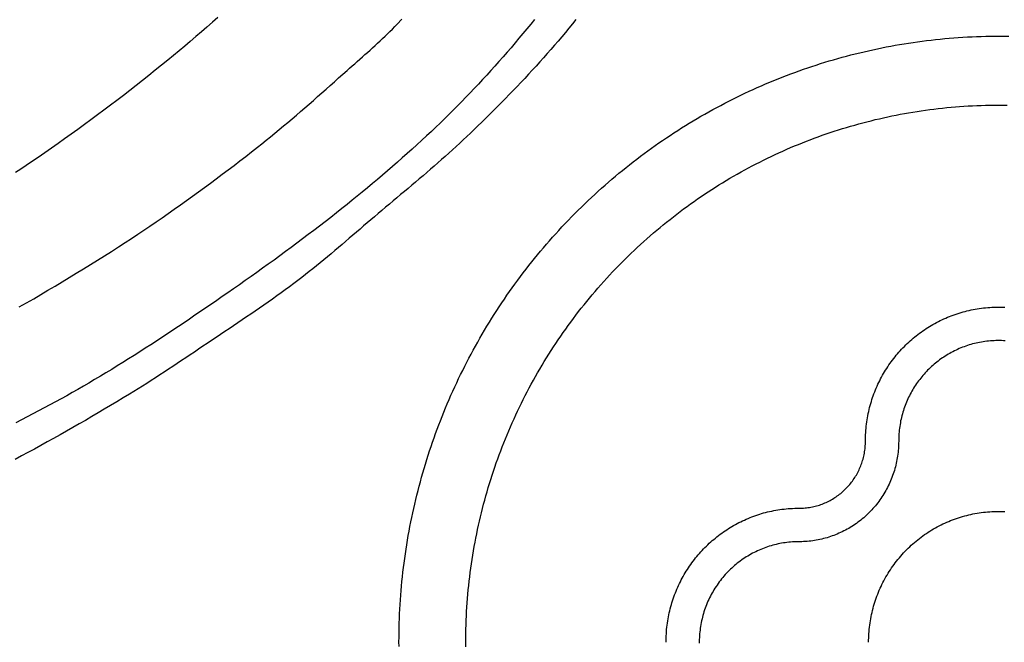
# Model space of a CAD drawing. Units: millimetres. Extents: x 4 to 151, y -61 to 62.
# Drawn here: x 43 to 65, y 0 to 14 of the extents above; entities that cross this region are included whole.
import ezdxf

# ---------------------------------------------------------------- set-up
doc = ezdxf.new("R2010")
doc.units = ezdxf.units.MM
doc.layers.add('Default Layer', color=7, linetype='Continuous', lineweight=30)

msp = doc.modelspace()

# ---------------------------------------------------------------- linework, layer by layer
at = {"layer": 'Default Layer', "color": 18, "lineweight": 30, "true_color": 0x000000, "extrusion": (0, 0, -1)}
for points in [[(-55.688, 13.9), (-55.611, 13.804), (-55.532, 13.709), (-55.454, 13.614), (-55.374, 13.52), (-55.294, 13.426), (-55.214, 13.332), (-55.133, 13.239), (-55.052, 13.147), (-54.97, 13.055), (-54.887, 12.963), (-54.805, 12.872), (-54.721, 12.781), (-54.638, 12.69), (-54.553, 12.6), (-54.469, 12.511), (-54.384, 12.421), (-54.299, 12.332), (-54.213, 12.243), (-54.127, 12.155), (-54.041, 12.067), (-53.954, 11.979), (-53.867, 11.892), (-53.78, 11.805), (-53.692, 11.718), (-53.605, 11.632), (-53.517, 11.546), (-53.428, 11.46), (-53.428, 11.46), (-53.35, 11.384), (-53.272, 11.31), (-53.193, 11.236), (-53.114, 11.162), (-53.034, 11.089), (-52.954, 11.016), (-52.873, 10.943), (-52.792, 10.871), (-52.711, 10.8), (-52.63, 10.728), (-52.548, 10.657), (-52.466, 10.586), (-52.384, 10.516), (-52.302, 10.445), (-52.219, 10.375), (-52.136, 10.305), (-52.054, 10.235), (-51.971, 10.165), (-51.888, 10.096), (-51.805, 10.026), (-51.722, 9.956), (-51.639, 9.887), (-51.556, 9.817), (-51.473, 9.747), (-51.391, 9.677), (-51.308, 9.607), (-51.225, 9.537), (-51.225, 9.537), (-51.146, 9.469), (-51.066, 9.401), (-50.986, 9.332), (-50.907, 9.264), (-50.827, 9.195), (-50.748, 9.127), (-50.668, 9.059), (-50.588, 8.99), (-50.508, 8.922), (-50.428, 8.854), (-50.348, 8.787), (-50.268, 8.719), (-50.187, 8.652), (-50.107, 8.585), (-50.026, 8.518), (-49.944, 8.452), (-49.863, 8.386), (-49.781, 8.321), (-49.698, 8.256), (-49.615, 8.192), (-49.532, 8.128), (-49.532, 8.128), (-49.439, 8.058), (-49.346, 7.988), (-49.252, 7.919), (-49.158, 7.851), (-49.063, 7.783), (-48.969, 7.715), (-48.874, 7.648), (-48.778, 7.582), (-48.683, 7.515), (-48.587, 7.449), (-48.491, 7.383), (-48.394, 7.318), (-48.298, 7.253), (-48.201, 7.188), (-48.105, 7.123), (-48.008, 7.058), (-47.911, 6.993), (-47.815, 6.928), (-47.718, 6.864), (-47.621, 6.799), (-47.524, 6.734), (-47.428, 6.669), (-47.428, 6.669), (-47.333, 6.606), (-47.238, 6.542), (-47.143, 6.478), (-47.048, 6.414), (-46.953, 6.351), (-46.858, 6.287), (-46.763, 6.224), (-46.668, 6.161), (-46.572, 6.098), (-46.477, 6.035), (-46.381, 5.973), (-46.285, 5.911), (-46.188, 5.849), (-46.092, 5.788), (-45.995, 5.728), (-45.898, 5.668), (-45.8, 5.608), (-45.8, 5.608), (-45.661, 5.525), (-45.523, 5.441), (-45.383, 5.358), (-45.244, 5.276), (-45.105, 5.194), (-44.965, 5.112), (-44.825, 5.03), (-44.685, 4.949), (-44.544, 4.869), (-44.404, 4.788), (-44.263, 4.709), (-44.121, 4.63), (-43.98, 4.551), (-43.838, 4.473), (-43.696, 4.395), (-43.553, 4.318), (-43.411, 4.242), (-43.268, 4.166)], [(-47.761, 13.947), (-47.639, 13.84), (-47.517, 13.734), (-47.395, 13.628), (-47.272, 13.523), (-47.148, 13.418), (-47.025, 13.314), (-46.9, 13.21), (-46.776, 13.107), (-46.651, 13.004), (-46.651, 13.004), (-46.512, 12.89), (-46.372, 12.778), (-46.232, 12.665), (-46.091, 12.554), (-45.95, 12.443), (-45.808, 12.332), (-45.666, 12.222), (-45.524, 12.113), (-45.381, 12.005), (-45.237, 11.897), (-45.093, 11.789), (-44.949, 11.682), (-44.804, 11.576), (-44.658, 11.471), (-44.513, 11.366), (-44.366, 11.262), (-44.22, 11.158), (-44.073, 11.055), (-43.925, 10.953), (-43.777, 10.851), (-43.629, 10.75), (-43.629, 10.75), (-43.511, 10.671), (-43.393, 10.592), (-43.275, 10.514)], [(-54.774, 13.904), (-54.688, 13.799), (-54.601, 13.695), (-54.514, 13.59), (-54.427, 13.486), (-54.339, 13.383), (-54.251, 13.279), (-54.162, 13.176), (-54.073, 13.074), (-53.983, 12.972), (-53.893, 12.871), (-53.893, 12.871), (-53.803, 12.77), (-53.713, 12.671), (-53.621, 12.572), (-53.53, 12.473), (-53.438, 12.375), (-53.345, 12.278), (-53.252, 12.181), (-53.158, 12.085), (-53.063, 11.989), (-52.969, 11.894), (-52.873, 11.799), (-52.777, 11.705), (-52.681, 11.611), (-52.583, 11.518), (-52.486, 11.426), (-52.486, 11.426), (-52.38, 11.326), (-52.273, 11.228), (-52.166, 11.129), (-52.058, 11.032), (-51.95, 10.935), (-51.842, 10.838), (-51.733, 10.742), (-51.623, 10.647), (-51.513, 10.552), (-51.403, 10.457), (-51.292, 10.363), (-51.181, 10.27), (-51.069, 10.176), (-50.957, 10.084), (-50.845, 9.992), (-50.732, 9.9), (-50.619, 9.809), (-50.506, 9.718), (-50.506, 9.718), (-50.383, 9.62), (-50.259, 9.523), (-50.135, 9.426), (-50.011, 9.33), (-49.886, 9.235), (-49.761, 9.14), (-49.636, 9.045), (-49.51, 8.951), (-49.384, 8.857), (-49.258, 8.764), (-49.131, 8.671), (-49.004, 8.579), (-48.876, 8.487), (-48.749, 8.395), (-48.621, 8.304), (-48.493, 8.213), (-48.364, 8.122), (-48.236, 8.032), (-48.107, 7.942), (-47.978, 7.853), (-47.978, 7.853), (-47.857, 7.769), (-47.737, 7.686), (-47.616, 7.603), (-47.495, 7.52), (-47.374, 7.437), (-47.252, 7.355), (-47.131, 7.272), (-47.009, 7.19), (-46.888, 7.108), (-46.765, 7.027), (-46.643, 6.946), (-46.521, 6.865), (-46.398, 6.785), (-46.275, 6.705), (-46.152, 6.625), (-46.028, 6.546), (-45.905, 6.467), (-45.781, 6.389), (-45.656, 6.311), (-45.532, 6.234), (-45.407, 6.157), (-45.281, 6.081), (-45.156, 6.005), (-45.03, 5.931), (-44.903, 5.856), (-44.903, 5.856), (-44.781, 5.785), (-44.658, 5.715), (-44.535, 5.645), (-44.411, 5.575), (-44.287, 5.507), (-44.163, 5.439), (-44.038, 5.371), (-43.913, 5.304), (-43.788, 5.238), (-43.662, 5.172), (-43.537, 5.106), (-43.411, 5.041), (-43.285, 4.977)], [(-51.769, 0.127), (-51.77, 0.23), (-51.771, 0.334), (-51.773, 0.437), (-51.776, 0.54), (-51.779, 0.644), (-51.784, 0.747), (-51.789, 0.85), (-51.795, 0.952), (-51.801, 1.055), (-51.809, 1.158), (-51.817, 1.26), (-51.826, 1.363), (-51.836, 1.465), (-51.846, 1.567), (-51.858, 1.669), (-51.87, 1.771), (-51.883, 1.872), (-51.896, 1.974), (-51.911, 2.075), (-51.926, 2.176), (-51.942, 2.277), (-51.958, 2.378), (-51.976, 2.479), (-51.994, 2.579), (-52.013, 2.68), (-52.032, 2.78), (-52.053, 2.88), (-52.074, 2.98), (-52.096, 3.079), (-52.118, 3.178), (-52.142, 3.278), (-52.166, 3.377), (-52.191, 3.475), (-52.216, 3.574), (-52.243, 3.672), (-52.27, 3.77), (-52.298, 3.868), (-52.326, 3.966), (-52.355, 4.063), (-52.385, 4.16), (-52.416, 4.257), (-52.447, 4.353), (-52.48, 4.45), (-52.513, 4.546), (-52.546, 4.642), (-52.58, 4.737), (-52.615, 4.833), (-52.651, 4.928), (-52.688, 5.022), (-52.725, 5.117), (-52.763, 5.211), (-52.801, 5.305), (-52.84, 5.398), (-52.88, 5.492), (-52.921, 5.585), (-52.962, 5.677), (-53.005, 5.77), (-53.047, 5.862), (-53.091, 5.953), (-53.135, 6.045), (-53.18, 6.136), (-53.225, 6.226), (-53.271, 6.317), (-53.318, 6.407), (-53.366, 6.497), (-53.414, 6.586), (-53.463, 6.675), (-53.513, 6.764), (-53.563, 6.852), (-53.614, 6.94), (-53.666, 7.027), (-53.718, 7.114), (-53.771, 7.201), (-53.825, 7.288), (-53.879, 7.374), (-53.934, 7.459), (-53.99, 7.544), (-54.046, 7.629), (-54.103, 7.714), (-54.161, 7.798), (-54.219, 7.881), (-54.278, 7.964), (-54.338, 8.047), (-54.398, 8.13), (-54.459, 8.211), (-54.52, 8.293), (-54.583, 8.374), (-54.645, 8.455), (-54.709, 8.535), (-54.773, 8.614), (-54.838, 8.694), (-54.903, 8.772), (-54.969, 8.851), (-55.036, 8.929), (-55.103, 9.006), (-55.171, 9.083), (-55.24, 9.159), (-55.309, 9.235), (-55.379, 9.311), (-55.449, 9.386), (-55.521, 9.46), (-55.592, 9.534), (-55.665, 9.608), (-55.665, 9.608), (-55.737, 9.68), (-55.809, 9.752), (-55.883, 9.823), (-55.956, 9.893), (-56.03, 9.963), (-56.105, 10.032), (-56.18, 10.1), (-56.256, 10.168), (-56.332, 10.236), (-56.408, 10.302), (-56.485, 10.368), (-56.562, 10.434), (-56.64, 10.498), (-56.718, 10.563), (-56.797, 10.626), (-56.876, 10.689), (-56.956, 10.751), (-57.036, 10.813), (-57.116, 10.874), (-57.197, 10.934), (-57.278, 10.994), (-57.36, 11.053), (-57.442, 11.111), (-57.524, 11.169), (-57.607, 11.226), (-57.69, 11.282), (-57.774, 11.338), (-57.858, 11.393), (-57.942, 11.447), (-58.027, 11.501), (-58.112, 11.554), (-58.197, 11.607), (-58.283, 11.659), (-58.37, 11.71), (-58.456, 11.76), (-58.543, 11.81), (-58.63, 11.859), (-58.718, 11.908), (-58.806, 11.955), (-58.894, 12.002), (-58.983, 12.049), (-59.072, 12.095), (-59.161, 12.14), (-59.251, 12.184), (-59.341, 12.228), (-59.431, 12.271), (-59.522, 12.313), (-59.613, 12.355), (-59.704, 12.396), (-59.795, 12.436), (-59.887, 12.475), (-59.979, 12.514), (-60.071, 12.552), (-60.164, 12.59), (-60.257, 12.627), (-60.35, 12.663), (-60.444, 12.698), (-60.537, 12.733), (-60.631, 12.767), (-60.726, 12.8), (-60.82, 12.832), (-60.915, 12.864), (-61.01, 12.895), (-61.105, 12.926), (-61.2, 12.955), (-61.296, 12.984), (-61.392, 13.012), (-61.488, 13.04), (-61.585, 13.067), (-61.681, 13.093), (-61.778, 13.118), (-61.875, 13.143), (-61.972, 13.167), (-62.07, 13.19), (-62.168, 13.212), (-62.265, 13.234), (-62.363, 13.255), (-62.462, 13.275), (-62.56, 13.294), (-62.659, 13.313), (-62.757, 13.331), (-62.856, 13.348), (-62.955, 13.365), (-63.055, 13.38), (-63.154, 13.395), (-63.254, 13.41), (-63.353, 13.423), (-63.453, 13.436), (-63.553, 13.448), (-63.654, 13.459), (-63.754, 13.469), (-63.854, 13.479), (-63.955, 13.488), (-64.055, 13.496), (-64.156, 13.503), (-64.257, 13.51), (-64.358, 13.516), (-64.459, 13.521), (-64.561, 13.525), (-64.662, 13.529), (-64.763, 13.531), (-64.865, 13.533), (-64.967, 13.535), (-65.068, 13.535), (-65.068, 13.535), (-65.17, 13.535), (-65.272, 13.533)], [(-53.249, 0.117), (-53.249, 0.214), (-53.25, 0.312), (-53.252, 0.409), (-53.255, 0.506), (-53.258, 0.604), (-53.263, 0.701), (-53.268, 0.797), (-53.274, 0.894), (-53.28, 0.991), (-53.288, 1.087), (-53.296, 1.184), (-53.305, 1.28), (-53.315, 1.376), (-53.325, 1.472), (-53.337, 1.568), (-53.349, 1.664), (-53.362, 1.76), (-53.375, 1.855), (-53.39, 1.95), (-53.405, 2.045), (-53.421, 2.14), (-53.437, 2.235), (-53.455, 2.33), (-53.473, 2.424), (-53.491, 2.518), (-53.511, 2.612), (-53.531, 2.706), (-53.553, 2.8), (-53.574, 2.893), (-53.597, 2.986), (-53.62, 3.079), (-53.644, 3.172), (-53.669, 3.265), (-53.695, 3.357), (-53.721, 3.449), (-53.748, 3.541), (-53.776, 3.632), (-53.804, 3.724), (-53.833, 3.815), (-53.863, 3.906), (-53.894, 3.996), (-53.925, 4.087), (-53.957, 4.177), (-53.99, 4.267), (-54.024, 4.356), (-54.058, 4.445), (-54.093, 4.534), (-54.128, 4.623), (-54.165, 4.712), (-54.202, 4.8), (-54.239, 4.887), (-54.278, 4.975), (-54.317, 5.062), (-54.357, 5.149), (-54.397, 5.235), (-54.438, 5.322), (-54.48, 5.408), (-54.523, 5.493), (-54.566, 5.578), (-54.61, 5.663), (-54.655, 5.748), (-54.7, 5.832), (-54.746, 5.916), (-54.793, 5.999), (-54.84, 6.083), (-54.888, 6.165), (-54.937, 6.248), (-54.986, 6.33), (-55.036, 6.411), (-55.087, 6.493), (-55.139, 6.573), (-55.191, 6.654), (-55.243, 6.734), (-55.297, 6.814), (-55.351, 6.893), (-55.405, 6.972), (-55.461, 7.05), (-55.517, 7.128), (-55.573, 7.206), (-55.631, 7.283), (-55.689, 7.36), (-55.747, 7.436), (-55.807, 7.512), (-55.867, 7.587), (-55.927, 7.662), (-55.988, 7.737), (-56.05, 7.811), (-56.112, 7.884), (-56.176, 7.957), (-56.239, 8.03), (-56.304, 8.102), (-56.369, 8.174), (-56.434, 8.245), (-56.5, 8.316), (-56.567, 8.386), (-56.635, 8.456), (-56.703, 8.525), (-56.703, 8.525), (-56.771, 8.593), (-56.839, 8.66), (-56.908, 8.727), (-56.978, 8.793), (-57.047, 8.859), (-57.118, 8.924), (-57.189, 8.988), (-57.26, 9.051), (-57.332, 9.114), (-57.404, 9.177), (-57.477, 9.239), (-57.55, 9.3), (-57.623, 9.36), (-57.697, 9.42), (-57.772, 9.479), (-57.846, 9.538), (-57.922, 9.596), (-57.997, 9.653), (-58.073, 9.71), (-58.15, 9.766), (-58.227, 9.821), (-58.304, 9.876), (-58.382, 9.93), (-58.46, 9.983), (-58.538, 10.036), (-58.617, 10.088), (-58.697, 10.14), (-58.776, 10.191), (-58.856, 10.241), (-58.937, 10.29), (-59.017, 10.339), (-59.099, 10.387), (-59.18, 10.435), (-59.262, 10.482), (-59.344, 10.528), (-59.427, 10.573), (-59.51, 10.618), (-59.593, 10.662), (-59.676, 10.706), (-59.76, 10.748), (-59.844, 10.79), (-59.929, 10.832), (-60.014, 10.873), (-60.099, 10.913), (-60.184, 10.952), (-60.27, 10.991), (-60.356, 11.029), (-60.442, 11.066), (-60.529, 11.103), (-60.616, 11.138), (-60.703, 11.174), (-60.791, 11.208), (-60.878, 11.242), (-60.966, 11.275), (-61.055, 11.307), (-61.143, 11.339), (-61.232, 11.37), (-61.321, 11.4), (-61.41, 11.43), (-61.5, 11.459), (-61.59, 11.487), (-61.68, 11.514), (-61.77, 11.541), (-61.861, 11.567), (-61.951, 11.592), (-62.042, 11.617), (-62.133, 11.64), (-62.225, 11.663), (-62.316, 11.686), (-62.408, 11.707), (-62.5, 11.728), (-62.592, 11.748), (-62.685, 11.768), (-62.777, 11.786), (-62.87, 11.804), (-62.963, 11.821), (-63.056, 11.838), (-63.149, 11.853), (-63.242, 11.868), (-63.336, 11.883), (-63.43, 11.896), (-63.523, 11.909), (-63.617, 11.921), (-63.712, 11.932), (-63.806, 11.942), (-63.9, 11.952), (-63.995, 11.961), (-64.09, 11.969), (-64.184, 11.976), (-64.279, 11.983), (-64.374, 11.989), (-64.469, 11.994), (-64.565, 11.998), (-64.66, 12.001), (-64.755, 12.004), (-64.851, 12.006), (-64.947, 12.007), (-65.042, 12.008), (-65.042, 12.008), (-65.138, 12.007), (-65.234, 12.006)], [(-62.099, 4.568), (-62.099, 4.616), (-62.1, 4.664), (-62.102, 4.712), (-62.105, 4.76), (-62.108, 4.807), (-62.112, 4.854), (-62.117, 4.901), (-62.123, 4.948), (-62.129, 4.994), (-62.136, 5.04), (-62.144, 5.086), (-62.152, 5.132), (-62.161, 5.178), (-62.171, 5.223), (-62.181, 5.268), (-62.192, 5.313), (-62.204, 5.357), (-62.217, 5.401), (-62.23, 5.445), (-62.243, 5.489), (-62.258, 5.532), (-62.273, 5.575), (-62.288, 5.618), (-62.305, 5.66), (-62.322, 5.703), (-62.339, 5.744), (-62.357, 5.786), (-62.376, 5.827), (-62.395, 5.868), (-62.415, 5.908), (-62.436, 5.948), (-62.457, 5.988), (-62.479, 6.027), (-62.501, 6.066), (-62.524, 6.105), (-62.547, 6.143), (-62.571, 6.181), (-62.595, 6.218), (-62.62, 6.255), (-62.646, 6.292), (-62.672, 6.328), (-62.699, 6.364), (-62.726, 6.399), (-62.754, 6.434), (-62.782, 6.469), (-62.81, 6.503), (-62.84, 6.537), (-62.869, 6.57), (-62.899, 6.603), (-62.93, 6.635), (-62.961, 6.667), (-62.993, 6.698), (-63.025, 6.729), (-63.057, 6.759), (-63.09, 6.789), (-63.123, 6.819), (-63.157, 6.848), (-63.192, 6.876), (-63.226, 6.904), (-63.261, 6.931), (-63.297, 6.958), (-63.333, 6.984), (-63.369, 7.01), (-63.406, 7.035), (-63.443, 7.06), (-63.481, 7.084), (-63.518, 7.108), (-63.557, 7.131), (-63.595, 7.153), (-63.634, 7.175), (-63.674, 7.196), (-63.714, 7.217), (-63.754, 7.237), (-63.794, 7.257), (-63.835, 7.276), (-63.876, 7.294), (-63.917, 7.311), (-63.959, 7.328), (-64.001, 7.345), (-64.044, 7.361), (-64.086, 7.376), (-64.129, 7.39), (-64.173, 7.404), (-64.216, 7.417), (-64.26, 7.43), (-64.304, 7.442), (-64.348, 7.453), (-64.393, 7.463), (-64.438, 7.473), (-64.483, 7.482), (-64.528, 7.491), (-64.574, 7.499), (-64.62, 7.506), (-64.666, 7.512), (-64.712, 7.517), (-64.759, 7.522), (-64.806, 7.526), (-64.853, 7.53), (-64.9, 7.532), (-64.947, 7.534), (-64.995, 7.536), (-65.042, 7.536), (-65.042, 7.536), (-65.09, 7.536), (-65.138, 7.534), (-65.185, 7.532)], [(-57.684, 0.117), (-57.684, 0.165), (-57.685, 0.213), (-57.687, 0.261), (-57.69, 0.308), (-57.693, 0.356), (-57.697, 0.403), (-57.702, 0.45), (-57.708, 0.496), (-57.714, 0.543), (-57.721, 0.589), (-57.729, 0.635), (-57.737, 0.681), (-57.746, 0.726), (-57.756, 0.772), (-57.766, 0.817), (-57.777, 0.861), (-57.789, 0.906), (-57.801, 0.95), (-57.815, 0.994), (-57.828, 1.038), (-57.843, 1.081), (-57.858, 1.124), (-57.873, 1.167), (-57.89, 1.209), (-57.907, 1.251), (-57.924, 1.293), (-57.942, 1.334), (-57.961, 1.375), (-57.98, 1.416), (-58, 1.457), (-58.021, 1.497), (-58.042, 1.536), (-58.063, 1.576), (-58.086, 1.615), (-58.109, 1.653), (-58.132, 1.692), (-58.156, 1.729), (-58.18, 1.767), (-58.205, 1.804), (-58.231, 1.841), (-58.257, 1.877), (-58.284, 1.913), (-58.311, 1.948), (-58.338, 1.983), (-58.367, 2.018), (-58.395, 2.052), (-58.424, 2.085), (-58.454, 2.118), (-58.484, 2.151), (-58.515, 2.184), (-58.546, 2.215), (-58.578, 2.247), (-58.61, 2.278), (-58.642, 2.308), (-58.675, 2.338), (-58.708, 2.367), (-58.742, 2.396), (-58.776, 2.425), (-58.811, 2.452), (-58.846, 2.48), (-58.882, 2.507), (-58.918, 2.533), (-58.954, 2.559), (-58.991, 2.584), (-59.028, 2.609), (-59.065, 2.633), (-59.103, 2.656), (-59.142, 2.679), (-59.18, 2.702), (-59.219, 2.724), (-59.259, 2.745), (-59.299, 2.766), (-59.339, 2.786), (-59.379, 2.805), (-59.42, 2.824), (-59.461, 2.842), (-59.502, 2.86), (-59.544, 2.877), (-59.586, 2.894), (-59.629, 2.909), (-59.671, 2.924), (-59.714, 2.939), (-59.757, 2.953), (-59.801, 2.966), (-59.845, 2.979), (-59.889, 2.99), (-59.933, 3.002), (-59.978, 3.012), (-60.023, 3.022), (-60.068, 3.031), (-60.113, 3.039), (-60.159, 3.047), (-60.205, 3.054), (-60.251, 3.061), (-60.297, 3.066), (-60.344, 3.071), (-60.391, 3.075), (-60.438, 3.078), (-60.485, 3.081), (-60.532, 3.083), (-60.58, 3.084), (-60.627, 3.085), (-60.627, 3.085), (-60.661, 3.085), (-60.695, 3.086), (-60.728, 3.088), (-60.761, 3.091), (-60.794, 3.094), (-60.827, 3.098), (-60.86, 3.103), (-60.892, 3.108), (-60.924, 3.115), (-60.956, 3.122), (-60.987, 3.129), (-61.019, 3.138), (-61.05, 3.147), (-61.08, 3.156), (-61.111, 3.166), (-61.141, 3.177), (-61.171, 3.189), (-61.2, 3.201), (-61.229, 3.214), (-61.258, 3.227), (-61.287, 3.241), (-61.315, 3.256), (-61.343, 3.271), (-61.37, 3.287), (-61.397, 3.304), (-61.424, 3.32), (-61.45, 3.338), (-61.476, 3.356), (-61.502, 3.375), (-61.527, 3.394), (-61.551, 3.413), (-61.575, 3.434), (-61.599, 3.454), (-61.623, 3.475), (-61.645, 3.497), (-61.668, 3.519), (-61.69, 3.542), (-61.711, 3.565), (-61.732, 3.588), (-61.753, 3.612), (-61.773, 3.637), (-61.792, 3.662), (-61.811, 3.687), (-61.83, 3.713), (-61.848, 3.739), (-61.865, 3.765), (-61.882, 3.792), (-61.898, 3.819), (-61.914, 3.847), (-61.929, 3.875), (-61.943, 3.904), (-61.957, 3.932), (-61.971, 3.961), (-61.983, 3.991), (-61.995, 4.021), (-62.007, 4.051), (-62.018, 4.081), (-62.028, 4.112), (-62.037, 4.143), (-62.046, 4.174), (-62.055, 4.205), (-62.062, 4.237), (-62.069, 4.269), (-62.075, 4.302), (-62.081, 4.334), (-62.086, 4.367), (-62.09, 4.4), (-62.093, 4.433), (-62.096, 4.467), (-62.097, 4.5), (-62.099, 4.534), (-62.099, 4.568)], [(-62.169, 0.117), (-62.17, 0.165), (-62.171, 0.213), (-62.173, 0.261), (-62.175, 0.308), (-62.179, 0.356), (-62.183, 0.403), (-62.188, 0.451), (-62.194, 0.498), (-62.201, 0.545), (-62.208, 0.592), (-62.216, 0.638), (-62.225, 0.685), (-62.235, 0.731), (-62.245, 0.777), (-62.256, 0.823), (-62.268, 0.869), (-62.28, 0.914), (-62.293, 0.959), (-62.307, 1.004), (-62.322, 1.049), (-62.337, 1.094), (-62.354, 1.138), (-62.37, 1.182), (-62.388, 1.225), (-62.406, 1.269), (-62.425, 1.312), (-62.445, 1.355), (-62.465, 1.397), (-62.486, 1.439), (-62.508, 1.481), (-62.53, 1.522), (-62.553, 1.564), (-62.577, 1.604), (-62.601, 1.645), (-62.626, 1.685), (-62.652, 1.724), (-62.678, 1.763), (-62.705, 1.802), (-62.733, 1.84), (-62.761, 1.878), (-62.79, 1.916), (-62.82, 1.953), (-62.85, 1.989), (-62.881, 2.026), (-62.913, 2.061), (-62.945, 2.096), (-62.977, 2.131), (-63.011, 2.165), (-63.011, 2.165), (-63.045, 2.199), (-63.079, 2.232), (-63.114, 2.264), (-63.149, 2.296), (-63.185, 2.327), (-63.221, 2.358), (-63.258, 2.388), (-63.295, 2.417), (-63.333, 2.445), (-63.371, 2.473), (-63.409, 2.5), (-63.448, 2.527), (-63.488, 2.553), (-63.527, 2.578), (-63.567, 2.603), (-63.608, 2.627), (-63.648, 2.65), (-63.689, 2.672), (-63.731, 2.694), (-63.773, 2.715), (-63.815, 2.736), (-63.857, 2.756), (-63.9, 2.775), (-63.943, 2.793), (-63.986, 2.811), (-64.03, 2.828), (-64.074, 2.844), (-64.118, 2.86), (-64.162, 2.874), (-64.207, 2.888), (-64.252, 2.902), (-64.297, 2.914), (-64.342, 2.926), (-64.388, 2.937), (-64.433, 2.948), (-64.479, 2.958), (-64.525, 2.966), (-64.572, 2.975), (-64.618, 2.982), (-64.665, 2.989), (-64.711, 2.994), (-64.758, 3), (-64.805, 3.004), (-64.853, 3.007), (-64.9, 3.01), (-64.947, 3.012), (-64.995, 3.013), (-65.042, 3.014), (-65.042, 3.014), (-65.09, 3.013), (-65.137, 3.012), (-65.185, 3.01)], [(-51.77, 0.023), (-51.769, 0.127)], [(-53.249, 0.019), (-53.249, 0.117)]]:
    msp.add_lwpolyline(points, dxfattribs=at)
at = {"layer": 'Default Layer', "color": 18, "lineweight": 30, "true_color": 0x000000}
for points in [[(43.362, 7.541), (43.521, 7.632), (43.68, 7.723), (43.838, 7.815), (43.996, 7.908), (44.154, 8.001), (44.311, 8.095), (44.468, 8.19), (44.624, 8.285), (44.781, 8.381), (44.936, 8.477), (45.092, 8.574), (45.247, 8.672), (45.401, 8.77), (45.555, 8.869), (45.709, 8.969), (45.709, 8.969), (45.846, 9.058), (45.983, 9.149), (46.119, 9.24), (46.255, 9.331), (46.39, 9.423), (46.525, 9.516), (46.66, 9.61), (46.794, 9.704), (46.928, 9.798), (47.062, 9.893), (47.195, 9.989), (47.327, 10.085), (47.46, 10.182), (47.592, 10.279), (47.723, 10.377), (47.854, 10.476), (47.985, 10.574), (48.116, 10.674), (48.246, 10.773), (48.376, 10.873), (48.505, 10.974), (48.634, 11.075), (48.634, 11.075), (48.732, 11.152), (48.829, 11.23), (48.925, 11.308), (49.022, 11.387), (49.118, 11.466), (49.213, 11.546), (49.308, 11.626), (49.403, 11.706), (49.498, 11.787), (49.592, 11.868), (49.686, 11.95), (49.78, 12.031), (49.874, 12.113), (49.967, 12.196), (50.061, 12.278), (50.154, 12.36), (50.247, 12.443), (50.34, 12.525), (50.433, 12.608), (50.526, 12.691), (50.619, 12.774), (50.619, 12.774), (50.676, 12.824), (50.732, 12.874), (50.789, 12.924), (50.846, 12.974), (50.902, 13.024), (50.959, 13.074), (51.016, 13.125), (51.072, 13.175), (51.129, 13.225), (51.185, 13.276), (51.241, 13.327), (51.296, 13.378), (51.352, 13.43), (51.407, 13.481), (51.462, 13.533), (51.516, 13.586), (51.57, 13.639), (51.624, 13.692), (51.677, 13.746), (51.729, 13.801), (51.729, 13.801), (51.836, 13.913)], [(65.196, 6.789), (65.155, 6.792), (65.114, 6.794), (65.073, 6.795), (65.032, 6.795), (65.032, 6.795), (64.99, 6.794), (64.949, 6.793), (64.908, 6.791), (64.867, 6.788), (64.827, 6.784), (64.786, 6.78), (64.746, 6.775), (64.706, 6.769), (64.667, 6.763), (64.627, 6.756), (64.588, 6.748), (64.549, 6.739), (64.511, 6.73), (64.472, 6.72), (64.434, 6.709), (64.396, 6.698), (64.359, 6.686), (64.322, 6.673), (64.285, 6.66), (64.248, 6.646), (64.212, 6.632), (64.176, 6.617), (64.14, 6.601), (64.105, 6.585), (64.07, 6.568), (64.035, 6.55), (64.001, 6.532), (63.967, 6.513), (63.933, 6.494), (63.9, 6.474), (63.867, 6.453), (63.834, 6.432), (63.802, 6.411), (63.771, 6.389), (63.739, 6.366), (63.709, 6.343), (63.678, 6.319), (63.648, 6.295), (63.619, 6.27), (63.589, 6.245), (63.561, 6.219), (63.533, 6.193), (63.505, 6.166), (63.477, 6.139), (63.451, 6.111), (63.424, 6.083), (63.398, 6.054), (63.373, 6.025), (63.348, 5.996), (63.324, 5.966), (63.3, 5.935), (63.276, 5.905), (63.253, 5.873), (63.231, 5.842), (63.209, 5.81), (63.188, 5.777), (63.167, 5.744), (63.147, 5.711), (63.128, 5.678), (63.109, 5.644), (63.09, 5.609), (63.072, 5.575), (63.055, 5.54), (63.039, 5.504), (63.022, 5.468), (63.007, 5.432), (62.992, 5.396), (62.978, 5.359), (62.964, 5.322), (62.952, 5.285), (62.939, 5.247), (62.928, 5.209), (62.917, 5.171), (62.906, 5.133), (62.897, 5.094), (62.888, 5.055), (62.879, 5.016), (62.872, 4.976), (62.865, 4.936), (62.859, 4.896), (62.853, 4.856), (62.848, 4.816), (62.844, 4.775), (62.841, 4.734), (62.838, 4.693), (62.836, 4.652), (62.835, 4.61), (62.835, 4.569)], [(62.835, 4.569), (62.834, 4.527), (62.833, 4.486), (62.831, 4.445), (62.829, 4.403), (62.825, 4.362), (62.821, 4.322), (62.816, 4.281), (62.811, 4.24), (62.804, 4.2), (62.797, 4.16), (62.79, 4.12), (62.781, 4.08), (62.772, 4.04), (62.762, 4), (62.751, 3.961), (62.74, 3.922), (62.728, 3.883), (62.715, 3.845), (62.701, 3.806), (62.687, 3.768), (62.672, 3.73), (62.657, 3.693), (62.641, 3.656), (62.624, 3.619), (62.606, 3.582), (62.588, 3.546), (62.569, 3.51), (62.55, 3.474), (62.53, 3.439), (62.509, 3.404), (62.487, 3.369), (62.465, 3.335), (62.442, 3.301), (62.419, 3.268), (62.395, 3.235), (62.37, 3.202), (62.345, 3.17), (62.319, 3.139), (62.293, 3.107), (62.266, 3.076), (62.238, 3.046), (62.21, 3.016), (62.181, 2.987), (62.181, 2.987), (62.151, 2.958), (62.121, 2.93), (62.091, 2.902), (62.06, 2.875), (62.029, 2.848), (61.997, 2.823), (61.965, 2.798), (61.932, 2.773), (61.899, 2.749), (61.866, 2.726), (61.832, 2.703), (61.798, 2.681), (61.764, 2.66), (61.729, 2.639), (61.694, 2.619), (61.658, 2.6), (61.622, 2.581), (61.586, 2.563), (61.55, 2.546), (61.513, 2.529), (61.476, 2.513), (61.438, 2.498), (61.401, 2.483), (61.363, 2.47), (61.325, 2.456), (61.286, 2.444), (61.248, 2.432), (61.209, 2.421), (61.17, 2.411), (61.13, 2.401), (61.091, 2.392), (61.051, 2.384), (61.011, 2.376), (60.971, 2.37), (60.931, 2.364), (60.891, 2.358), (60.85, 2.354), (60.81, 2.35), (60.769, 2.347), (60.728, 2.345), (60.688, 2.343), (60.647, 2.343), (60.605, 2.343), (60.605, 2.343), (60.565, 2.342), (60.524, 2.34), (60.483, 2.338), (60.443, 2.335), (60.402, 2.331), (60.362, 2.327), (60.322, 2.321), (60.282, 2.315), (60.242, 2.309), (60.203, 2.301), (60.163, 2.293), (60.124, 2.284), (60.085, 2.275), (60.046, 2.264), (60.008, 2.253), (59.969, 2.242), (59.931, 2.229), (59.893, 2.216), (59.855, 2.202), (59.818, 2.188), (59.781, 2.173), (59.744, 2.157), (59.707, 2.14), (59.671, 2.123), (59.635, 2.105), (59.599, 2.087), (59.564, 2.068), (59.529, 2.048), (59.494, 2.027), (59.46, 2.006), (59.426, 1.985), (59.393, 1.962), (59.359, 1.939), (59.327, 1.916), (59.294, 1.891), (59.262, 1.866), (59.231, 1.841), (59.2, 1.815), (59.169, 1.788), (59.139, 1.761), (59.109, 1.733), (59.08, 1.704), (59.051, 1.675), (59.051, 1.675), (59.022, 1.645), (58.993, 1.614), (58.966, 1.583), (58.939, 1.551), (58.912, 1.519), (58.886, 1.486), (58.861, 1.453), (58.837, 1.419), (58.813, 1.385), (58.79, 1.351), (58.767, 1.316), (58.745, 1.281), (58.724, 1.245), (58.704, 1.209), (58.684, 1.173), (58.665, 1.137), (58.646, 1.1), (58.628, 1.062), (58.611, 1.025), (58.595, 0.987), (58.579, 0.948), (58.564, 0.91), (58.55, 0.871), (58.536, 0.832), (58.524, 0.793), (58.512, 0.753), (58.5, 0.713), (58.489, 0.673), (58.48, 0.633), (58.47, 0.593), (58.462, 0.552), (58.454, 0.511), (58.447, 0.47), (58.441, 0.429), (58.436, 0.388), (58.431, 0.346), (58.427, 0.305), (58.424, 0.263), (58.422, 0.221), (58.42, 0.179), (58.419, 0.137), (58.419, 0.095)]]:
    msp.add_lwpolyline(points, dxfattribs=at)

doc.saveas('drawing.dxf')
